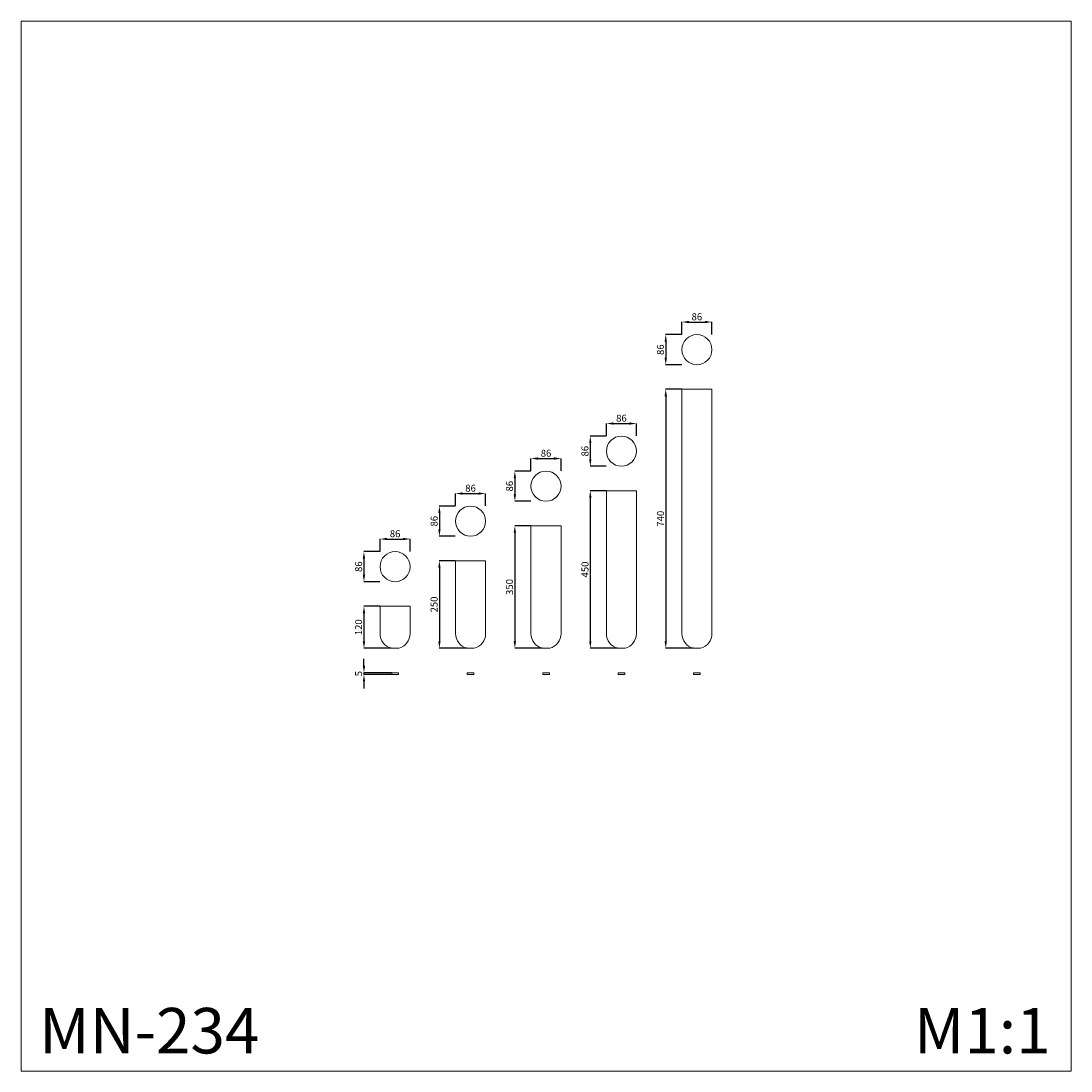
# Model space of a CAD drawing. Units: millimetres. Extents: x 3413 to 6413, y 2943 to 5943.
import ezdxf

# ---------------------------------------------------------------- set-up
doc = ezdxf.new("R2010")
doc.units = ezdxf.units.MM
doc.header["$MEASUREMENT"] = 0
doc.layers.get('0').update_dxf_attribs({"lineweight": 13})
doc.styles.add('Arial', font='arial.ttf')
doc.dimstyles.new('Stavros', dxfattribs={"dimtxt": 20, "dimasz": 20, "dimexe": 0.5, "dimexo": 0.5, "dimgap": 2, "dimtad": 1, "dimtoh": 1, "dimdec": 0, "dimzin": 1, "dimdsep": 46, "dimtxsty": 'Arial', "dimcen": 0.5, "dimazin": 0, "dimtfac": 1, "dimtdec": 4, "dimtix": 1, "dimtmove": 1, "dimatfit": 3, "dimfxl": 1, "dimtolj": 1, "dimtzin": 1, "dimarcsym": 0})

# ---------------------------------------------------------------- blocks, each defined once
blk = doc.blocks.new('*D28')
at = {"color": 0, "lineweight": -2, "transparency": 16777216}
for p, q in [((4438.7, 4427.3), (4392.7, 4427.3)), ((4393.2, 4407.3), (4393.2, 4361.3)), ((4438.7, 4341.3), (4392.7, 4341.3))]:
    blk.add_line(p, q, dxfattribs=at)
at = {"color": 0, "lineweight": 50, "transparency": 16777216}
for points in [[(4389.9, 4407.3), (4396.6, 4407.3), (4393.2, 4427.3)], [(4389.9, 4361.3), (4396.6, 4361.3), (4393.2, 4341.3)]]:
    blk.add_solid(points, dxfattribs=at)
at = {"layer": 'Defpoints', "color": 0, "lineweight": 50, "transparency": 16777216}
for p in [(4439.2, 4427.3), (4393.2, 4341.3), (4439.2, 4341.3)]:
    blk.add_point(p, dxfattribs=at)
at = {"color": 0, "transparency": 16777216, "insert": (4378, 4384.3), "char_height": 20, "attachment_point": 5, "rotation": 90, "style": 'Arial'}
blk.add_mtext('\\A1;86', dxfattribs=at)
blk = doc.blocks.new('*D29')
at = {"color": 0, "lineweight": -2, "transparency": 16777216}
for p, q in [((4439.2, 4427.8), (4439.2, 4463.8)), ((4459.2, 4463.3), (4505.2, 4463.3)), ((4525.2, 4427.8), (4525.2, 4463.8))]:
    blk.add_line(p, q, dxfattribs=at)
at = {"color": 0, "lineweight": 50, "transparency": 16777216}
for points in [[(4459.2, 4466.7), (4459.2, 4460), (4439.2, 4463.3)], [(4505.2, 4466.7), (4505.2, 4460), (4525.2, 4463.3)]]:
    blk.add_solid(points, dxfattribs=at)
at = {"layer": 'Defpoints', "color": 0, "lineweight": 50, "transparency": 16777216}
for p in [(4525.2, 4463.3), (4439.2, 4427.3), (4525.2, 4427.3)]:
    blk.add_point(p, dxfattribs=at)
at = {"color": 0, "transparency": 16777216, "insert": (4482.2, 4478.5), "char_height": 20, "attachment_point": 5, "style": 'Arial'}
blk.add_mtext('\\A1;86', dxfattribs=at)
blk = doc.blocks.new('*D30')
at = {"color": 0, "lineweight": -2, "transparency": 16777216}
for p, q in [((4438.7, 4271.3), (4392.7, 4271.3)), ((4393.2, 4251.3), (4393.2, 4171.3)), ((4471.2, 4151.3), (4392.7, 4151.3))]:
    blk.add_line(p, q, dxfattribs=at)
at = {"color": 0, "lineweight": 50, "transparency": 16777216}
for points in [[(4389.9, 4251.3), (4396.6, 4251.3), (4393.2, 4271.3)], [(4389.9, 4171.3), (4396.6, 4171.3), (4393.2, 4151.3)]]:
    blk.add_solid(points, dxfattribs=at)
at = {"layer": 'Defpoints', "color": 0, "lineweight": 50, "transparency": 16777216}
for p in [(4439.2, 4271.3), (4393.2, 4151.3), (4471.7, 4151.3)]:
    blk.add_point(p, dxfattribs=at)
at = {"color": 0, "transparency": 16777216, "insert": (4378, 4211.3), "char_height": 20, "attachment_point": 5, "rotation": 90, "style": 'Arial'}
blk.add_mtext('\\A1;120', dxfattribs=at)
blk = doc.blocks.new('*D31')
at = {"color": 0, "lineweight": -2, "transparency": 16777216}
for p, q in [((4393.2, 4101.3), (4393.2, 4121.3)), ((4472.2, 4081.3), (4392.7, 4081.3)), ((4393.2, 4081.3), (4393.2, 4076.3)), ((4472.2, 4076.3), (4392.7, 4076.3)), ((4393.2, 4056.3), (4393.2, 4036.3))]:
    blk.add_line(p, q, dxfattribs=at)
at = {"color": 0, "lineweight": 50, "transparency": 16777216}
for points in [[(4389.9, 4101.3), (4396.6, 4101.3), (4393.2, 4081.3)], [(4389.9, 4056.3), (4396.6, 4056.3), (4393.2, 4076.3)]]:
    blk.add_solid(points, dxfattribs=at)
at = {"layer": 'Defpoints', "color": 0, "lineweight": 50, "transparency": 16777216}
for p in [(4472.7, 4081.3), (4393.2, 4076.3), (4472.7, 4076.3)]:
    blk.add_point(p, dxfattribs=at)
at = {"color": 0, "transparency": 16777216, "insert": (4378, 4078.8), "char_height": 20, "attachment_point": 5, "rotation": 90, "style": 'Arial'}
blk.add_mtext('\\A1;5', dxfattribs=at)
blk = doc.blocks.new('*D32')
at = {"color": 0, "lineweight": -2, "transparency": 16777216}
for p, q in [((4654.3, 4401.3), (4608.3, 4401.3)), ((4608.8, 4381.3), (4608.8, 4171.3)), ((4686.8, 4151.3), (4608.3, 4151.3))]:
    blk.add_line(p, q, dxfattribs=at)
at = {"color": 0, "lineweight": 50, "transparency": 16777216}
for points in [[(4605.5, 4381.3), (4612.1, 4381.3), (4608.8, 4401.3)], [(4605.5, 4171.3), (4612.1, 4171.3), (4608.8, 4151.3)]]:
    blk.add_solid(points, dxfattribs=at)
at = {"layer": 'Defpoints', "color": 0, "lineweight": 50, "transparency": 16777216}
for p in [(4654.8, 4401.3), (4608.8, 4151.3), (4687.3, 4151.3)]:
    blk.add_point(p, dxfattribs=at)
at = {"color": 0, "transparency": 16777216, "insert": (4593.6, 4276.3), "char_height": 20, "attachment_point": 5, "rotation": 90, "style": 'Arial'}
blk.add_mtext('\\A1;250', dxfattribs=at)
blk = doc.blocks.new('*D33')
at = {"color": 0, "lineweight": -2, "transparency": 16777216}
for p, q in [((4869.9, 4501.3), (4823.9, 4501.3)), ((4824.4, 4481.3), (4824.4, 4171.3)), ((4902.4, 4151.3), (4823.9, 4151.3))]:
    blk.add_line(p, q, dxfattribs=at)
at = {"color": 0, "lineweight": 50, "transparency": 16777216}
for points in [[(4821, 4481.3), (4827.7, 4481.3), (4824.4, 4501.3)], [(4821, 4171.3), (4827.7, 4171.3), (4824.4, 4151.3)]]:
    blk.add_solid(points, dxfattribs=at)
at = {"layer": 'Defpoints', "color": 0, "lineweight": 50, "transparency": 16777216}
for p in [(4870.4, 4501.3), (4824.4, 4151.3), (4902.9, 4151.3)]:
    blk.add_point(p, dxfattribs=at)
at = {"color": 0, "transparency": 16777216, "insert": (4809.1, 4326.3), "char_height": 20, "attachment_point": 5, "rotation": 90, "style": 'Arial'}
blk.add_mtext('\\A1;350', dxfattribs=at)
blk = doc.blocks.new('*D34')
at = {"color": 0, "lineweight": -2, "transparency": 16777216}
for p, q in [((5085.4, 4601.3), (5039.4, 4601.3)), ((5039.9, 4581.3), (5039.9, 4171.3)), ((5117.9, 4151.3), (5039.4, 4151.3))]:
    blk.add_line(p, q, dxfattribs=at)
at = {"color": 0, "lineweight": 50, "transparency": 16777216}
for points in [[(5036.6, 4581.3), (5043.3, 4581.3), (5039.9, 4601.3)], [(5036.6, 4171.3), (5043.3, 4171.3), (5039.9, 4151.3)]]:
    blk.add_solid(points, dxfattribs=at)
at = {"layer": 'Defpoints', "color": 0, "lineweight": 50, "transparency": 16777216}
for p in [(5085.9, 4601.3), (5039.9, 4151.3), (5118.4, 4151.3)]:
    blk.add_point(p, dxfattribs=at)
at = {"color": 0, "transparency": 16777216, "insert": (5024.7, 4376.3), "char_height": 20, "attachment_point": 5, "rotation": 90, "style": 'Arial'}
blk.add_mtext('\\A1;450', dxfattribs=at)
blk = doc.blocks.new('*D35')
at = {"color": 0, "lineweight": -2, "transparency": 16777216}
for p, q in [((5301, 4891.3), (5255, 4891.3)), ((5255.5, 4871.3), (5255.5, 4171.3)), ((5333.5, 4151.3), (5255, 4151.3))]:
    blk.add_line(p, q, dxfattribs=at)
at = {"color": 0, "lineweight": 50, "transparency": 16777216}
for points in [[(5252.2, 4871.3), (5258.8, 4871.3), (5255.5, 4891.3)], [(5252.2, 4171.3), (5258.8, 4171.3), (5255.5, 4151.3)]]:
    blk.add_solid(points, dxfattribs=at)
at = {"layer": 'Defpoints', "color": 0, "lineweight": 50, "transparency": 16777216}
for p in [(5301.5, 4891.3), (5255.5, 4151.3), (5334, 4151.3)]:
    blk.add_point(p, dxfattribs=at)
at = {"color": 0, "transparency": 16777216, "insert": (5240.3, 4521.3), "char_height": 20, "attachment_point": 5, "rotation": 90, "style": 'Arial'}
blk.add_mtext('\\A1;740', dxfattribs=at)
blk = doc.blocks.new('*D36')
at = {"color": 0, "lineweight": -2, "transparency": 16777216}
for p, q in [((4654.3, 4557.3), (4608.3, 4557.3)), ((4608.8, 4537.3), (4608.8, 4491.3)), ((4654.3, 4471.3), (4608.3, 4471.3))]:
    blk.add_line(p, q, dxfattribs=at)
at = {"color": 0, "lineweight": 50, "transparency": 16777216}
for points in [[(4605.5, 4537.3), (4612.1, 4537.3), (4608.8, 4557.3)], [(4605.5, 4491.3), (4612.1, 4491.3), (4608.8, 4471.3)]]:
    blk.add_solid(points, dxfattribs=at)
at = {"layer": 'Defpoints', "color": 0, "lineweight": 50, "transparency": 16777216}
for p in [(4654.8, 4557.3), (4608.8, 4471.3), (4654.8, 4471.3)]:
    blk.add_point(p, dxfattribs=at)
at = {"color": 0, "transparency": 16777216, "insert": (4593.6, 4514.3), "char_height": 20, "attachment_point": 5, "rotation": 90, "style": 'Arial'}
blk.add_mtext('\\A1;86', dxfattribs=at)
blk = doc.blocks.new('*D37')
at = {"color": 0, "lineweight": -2, "transparency": 16777216}
for p, q in [((4654.8, 4557.8), (4654.8, 4593.8)), ((4674.8, 4593.3), (4720.8, 4593.3)), ((4740.8, 4557.8), (4740.8, 4593.8))]:
    blk.add_line(p, q, dxfattribs=at)
at = {"color": 0, "lineweight": 50, "transparency": 16777216}
for points in [[(4674.8, 4596.7), (4674.8, 4590), (4654.8, 4593.3)], [(4720.8, 4596.7), (4720.8, 4590), (4740.8, 4593.3)]]:
    blk.add_solid(points, dxfattribs=at)
at = {"layer": 'Defpoints', "color": 0, "lineweight": 50, "transparency": 16777216}
for p in [(4740.8, 4593.3), (4654.8, 4557.3), (4740.8, 4557.3)]:
    blk.add_point(p, dxfattribs=at)
at = {"color": 0, "transparency": 16777216, "insert": (4697.8, 4608.5), "char_height": 20, "attachment_point": 5, "style": 'Arial'}
blk.add_mtext('\\A1;86', dxfattribs=at)
blk = doc.blocks.new('*D38')
at = {"color": 0, "lineweight": -2, "transparency": 16777216}
for p, q in [((4869.9, 4657.3), (4823.9, 4657.3)), ((4824.4, 4637.3), (4824.4, 4591.3)), ((4869.9, 4571.3), (4823.9, 4571.3))]:
    blk.add_line(p, q, dxfattribs=at)
at = {"color": 0, "lineweight": 50, "transparency": 16777216}
for points in [[(4821, 4637.3), (4827.7, 4637.3), (4824.4, 4657.3)], [(4821, 4591.3), (4827.7, 4591.3), (4824.4, 4571.3)]]:
    blk.add_solid(points, dxfattribs=at)
at = {"layer": 'Defpoints', "color": 0, "lineweight": 50, "transparency": 16777216}
for p in [(4870.4, 4657.3), (4824.4, 4571.3), (4870.4, 4571.3)]:
    blk.add_point(p, dxfattribs=at)
at = {"color": 0, "transparency": 16777216, "insert": (4809.1, 4614.3), "char_height": 20, "attachment_point": 5, "rotation": 90, "style": 'Arial'}
blk.add_mtext('\\A1;86', dxfattribs=at)
blk = doc.blocks.new('*D39')
at = {"color": 0, "lineweight": -2, "transparency": 16777216}
for p, q in [((4870.4, 4657.8), (4870.4, 4693.8)), ((4890.4, 4693.3), (4936.4, 4693.3)), ((4956.4, 4657.8), (4956.4, 4693.8))]:
    blk.add_line(p, q, dxfattribs=at)
at = {"color": 0, "lineweight": 50, "transparency": 16777216}
for points in [[(4890.4, 4696.7), (4890.4, 4690), (4870.4, 4693.3)], [(4936.4, 4696.7), (4936.4, 4690), (4956.4, 4693.3)]]:
    blk.add_solid(points, dxfattribs=at)
at = {"layer": 'Defpoints', "color": 0, "lineweight": 50, "transparency": 16777216}
for p in [(4956.4, 4693.3), (4870.4, 4657.3), (4956.4, 4657.3)]:
    blk.add_point(p, dxfattribs=at)
at = {"color": 0, "transparency": 16777216, "insert": (4913.4, 4708.5), "char_height": 20, "attachment_point": 5, "style": 'Arial'}
blk.add_mtext('\\A1;86', dxfattribs=at)
blk = doc.blocks.new('*D40')
at = {"color": 0, "lineweight": -2, "transparency": 16777216}
for p, q in [((5085.4, 4757.3), (5039.4, 4757.3)), ((5039.9, 4737.3), (5039.9, 4691.3)), ((5085.4, 4671.3), (5039.4, 4671.3))]:
    blk.add_line(p, q, dxfattribs=at)
at = {"color": 0, "lineweight": 50, "transparency": 16777216}
for points in [[(5036.6, 4737.3), (5043.3, 4737.3), (5039.9, 4757.3)], [(5036.6, 4691.3), (5043.3, 4691.3), (5039.9, 4671.3)]]:
    blk.add_solid(points, dxfattribs=at)
at = {"layer": 'Defpoints', "color": 0, "lineweight": 50, "transparency": 16777216}
for p in [(5085.9, 4757.3), (5039.9, 4671.3), (5085.9, 4671.3)]:
    blk.add_point(p, dxfattribs=at)
at = {"color": 0, "transparency": 16777216, "insert": (5024.7, 4714.3), "char_height": 20, "attachment_point": 5, "rotation": 90, "style": 'Arial'}
blk.add_mtext('\\A1;86', dxfattribs=at)
blk = doc.blocks.new('*D41')
at = {"color": 0, "lineweight": -2, "transparency": 16777216}
for p, q in [((5085.9, 4757.8), (5085.9, 4793.8)), ((5105.9, 4793.3), (5151.9, 4793.3)), ((5171.9, 4757.8), (5171.9, 4793.8))]:
    blk.add_line(p, q, dxfattribs=at)
at = {"color": 0, "lineweight": 50, "transparency": 16777216}
for points in [[(5105.9, 4796.7), (5105.9, 4790), (5085.9, 4793.3)], [(5151.9, 4796.7), (5151.9, 4790), (5171.9, 4793.3)]]:
    blk.add_solid(points, dxfattribs=at)
at = {"layer": 'Defpoints', "color": 0, "lineweight": 50, "transparency": 16777216}
for p in [(5171.9, 4793.3), (5085.9, 4757.3), (5171.9, 4757.3)]:
    blk.add_point(p, dxfattribs=at)
at = {"color": 0, "transparency": 16777216, "insert": (5128.9, 4808.5), "char_height": 20, "attachment_point": 5, "style": 'Arial'}
blk.add_mtext('\\A1;86', dxfattribs=at)
blk = doc.blocks.new('*D42')
at = {"color": 0, "lineweight": -2, "transparency": 16777216}
for p, q in [((5301, 5047.3), (5255, 5047.3)), ((5255.5, 5027.3), (5255.5, 4981.3)), ((5301, 4961.3), (5255, 4961.3))]:
    blk.add_line(p, q, dxfattribs=at)
at = {"color": 0, "lineweight": 50, "transparency": 16777216}
for points in [[(5252.2, 5027.3), (5258.8, 5027.3), (5255.5, 5047.3)], [(5252.2, 4981.3), (5258.8, 4981.3), (5255.5, 4961.3)]]:
    blk.add_solid(points, dxfattribs=at)
at = {"layer": 'Defpoints', "color": 0, "lineweight": 50, "transparency": 16777216}
for p in [(5301.5, 5047.3), (5255.5, 4961.3), (5301.5, 4961.3)]:
    blk.add_point(p, dxfattribs=at)
at = {"color": 0, "transparency": 16777216, "insert": (5240.3, 5004.3), "char_height": 20, "attachment_point": 5, "rotation": 90, "style": 'Arial'}
blk.add_mtext('\\A1;86', dxfattribs=at)
blk = doc.blocks.new('*D43')
at = {"color": 0, "lineweight": -2, "transparency": 16777216}
for p, q in [((5301.5, 5047.8), (5301.5, 5083.8)), ((5321.5, 5083.3), (5367.5, 5083.3)), ((5387.5, 5047.8), (5387.5, 5083.8))]:
    blk.add_line(p, q, dxfattribs=at)
at = {"color": 0, "lineweight": 50, "transparency": 16777216}
for points in [[(5321.5, 5086.7), (5321.5, 5080), (5301.5, 5083.3)], [(5367.5, 5086.7), (5367.5, 5080), (5387.5, 5083.3)]]:
    blk.add_solid(points, dxfattribs=at)
at = {"layer": 'Defpoints', "color": 0, "lineweight": 50, "transparency": 16777216}
for p in [(5387.5, 5083.3), (5301.5, 5047.3), (5387.5, 5047.3)]:
    blk.add_point(p, dxfattribs=at)
at = {"color": 0, "transparency": 16777216, "insert": (5344.5, 5098.5), "char_height": 20, "attachment_point": 5, "style": 'Arial'}
blk.add_mtext('\\A1;86', dxfattribs=at)

msp = doc.modelspace()

# ---------------------------------------------------------------- linework, layer by layer
for points in [[(3413.4, 2943.4), (6413.4, 2943.4), (6413.4, 5943.4), (3413.4, 5943.4)], [(4472.7, 4081.3), (4491.7, 4081.3), (4491.7, 4076.3), (4472.7, 4076.3)], [(4688.3, 4081.3), (4707.3, 4081.3), (4707.3, 4076.3), (4688.3, 4076.3)], [(4903.9, 4081.3), (4922.9, 4081.3), (4922.9, 4076.3), (4903.9, 4076.3)], [(5119.4, 4081.3), (5138.4, 4081.3), (5138.4, 4076.3), (5119.4, 4076.3)], [(5335, 4081.3), (5354, 4081.3), (5354, 4076.3), (5335, 4076.3)]]:
    msp.add_lwpolyline(points, close=True)
for points in [[(5301.5, 4193, 0.343675), (5334, 4151.3), (5355, 4151.3, 0.343675), (5387.5, 4193), (5387.5, 4891.3), (5301.5, 4891.3)], [(5085.9, 4193, 0.343675), (5118.4, 4151.3), (5139.4, 4151.3, 0.343675), (5171.9, 4193), (5171.9, 4601.3), (5085.9, 4601.3)], [(4870.4, 4193, 0.343675), (4902.9, 4151.3), (4923.9, 4151.3, 0.343675), (4956.4, 4193), (4956.4, 4501.3), (4870.4, 4501.3)], [(4654.8, 4193, 0.343675), (4687.3, 4151.3), (4708.3, 4151.3, 0.343675), (4740.8, 4193), (4740.8, 4401.3), (4654.8, 4401.3)], [(4439.2, 4193, 0.343675), (4471.7, 4151.3), (4492.7, 4151.3, 0.343675), (4525.2, 4193), (4525.2, 4271.3), (4439.2, 4271.3)]]:
    msp.add_lwpolyline(points, format="xyb", close=True)
for centre in [(5344.5, 5004.3), (5128.9, 4714.3), (4913.4, 4614.3), (4697.8, 4514.3), (4482.2, 4384.3)]:
    msp.add_circle(centre, 43)

# ---------------------------------------------------------------- texts
at = {"char_height": 130, "attachment_point": 1, "line_spacing_factor": 0.963855}
for s, insert, width in [('{\\fArial|b0|i0|c204|p34;MN-234}', (3465.4, 3123.6), 680.067), ('\\fArial;M1:1', (5964.8, 3123.6), 284.93)]:
    msp.add_mtext(s, dxfattribs=dict(at, insert=insert, width=width))

# ---------------------------------------------------------------- dimensions: what is measured, and where the dimension line sits
for base, p1, p2, picture, middle in [((5387.5, 5083.3), (5301.5, 5047.3), (5387.5, 5047.3), '*D43', (5344.5, 5098.5)), ((5171.9, 4793.3), (5085.9, 4757.3), (5171.9, 4757.3), '*D41', (5128.9, 4808.5)), ((4956.4, 4693.3), (4870.4, 4657.3), (4956.4, 4657.3), '*D39', (4913.4, 4708.5)), ((4740.8, 4593.3), (4654.8, 4557.3), (4740.8, 4557.3), '*D37', (4697.8, 4608.5)), ((4525.2, 4463.3), (4439.2, 4427.3), (4525.2, 4427.3), '*D29', (4482.2, 4478.5))]:
    dim = msp.add_linear_dim(base=base, p1=p1, p2=p2, dimstyle='Stavros', override={"dimgap": 5})
    dim.commit()
    dim.dimension.update_dxf_attribs({"geometry": picture, "text_midpoint": middle})
for base, p1, p2, picture, middle in [((5255.5, 4961.3), (5301.5, 5047.3), (5301.5, 4961.3), '*D42', (5240.3, 5004.3)), ((5255.5, 4151.3), (5301.5, 4891.3), (5334, 4151.3), '*D35', (5240.3, 4521.3)), ((5039.9, 4671.3), (5085.9, 4757.3), (5085.9, 4671.3), '*D40', (5024.7, 4714.3)), ((4824.4, 4571.3), (4870.4, 4657.3), (4870.4, 4571.3), '*D38', (4809.1, 4614.3)), ((5039.9, 4151.3), (5085.9, 4601.3), (5118.4, 4151.3), '*D34', (5024.7, 4376.3)), ((4608.8, 4471.3), (4654.8, 4557.3), (4654.8, 4471.3), '*D36', (4593.6, 4514.3)), ((4824.4, 4151.3), (4870.4, 4501.3), (4902.9, 4151.3), '*D33', (4809.1, 4326.3)), ((4393.2, 4341.3), (4439.2, 4427.3), (4439.2, 4341.3), '*D28', (4378, 4384.3)), ((4608.8, 4151.3), (4654.8, 4401.3), (4687.3, 4151.3), '*D32', (4593.6, 4276.3)), ((4393.2, 4151.3), (4439.2, 4271.3), (4471.7, 4151.3), '*D30', (4378, 4211.3)), ((4393.2, 4076.3), (4472.7, 4081.3), (4472.7, 4076.3), '*D31', (4378, 4078.8))]:
    dim = msp.add_linear_dim(base=base, p1=p1, p2=p2, angle=90, dimstyle='Stavros', override={"dimgap": 5})
    dim.commit()
    dim.dimension.update_dxf_attribs({"geometry": picture, "text_midpoint": middle})

doc.saveas('drawing.dxf')
